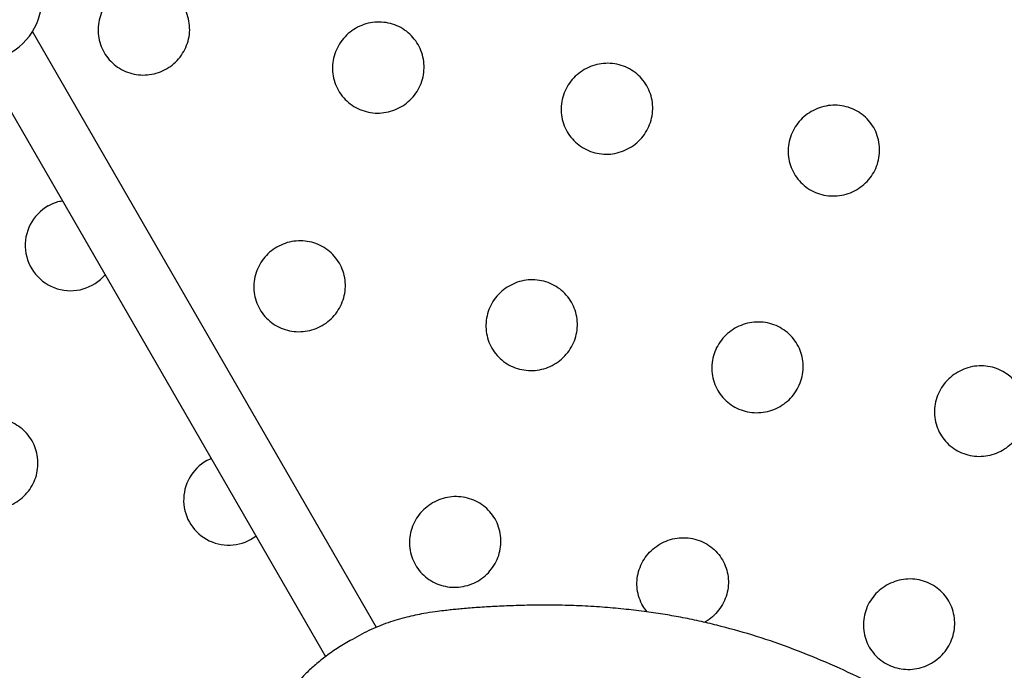
# Model space of a CAD drawing. Extents: x 0 to 1365, y 0 to 911.
# Drawn here: x 552 to 565, y 536 to 545 of the extents above; entities that cross this region are included whole.
import ezdxf

# ---------------------------------------------------------------- set-up
doc = ezdxf.new("R2010")
doc.units = 0
doc.header["$LTSCALE"] = 15
doc.header["$MEASUREMENT"] = 0
doc.layers.get('0').update_dxf_attribs({"linetype": 'CONTINUOUS'})
doc.layers.add('PHASE-1', color=7, linetype='CONTINUOUS')

# ---------------------------------------------------------------- blocks, each defined once
blk = doc.blocks.new('323659-03')
for p, q in [((-61.963, 52.809), (-66.645, 60.919)), ((-66.643, 60.92), (-66.643, 60.921)), ((-67.337, 60.52), (-62.657, 52.412)), ((-64.272, 55.079), (-64.212, 55.107))]:
    blk.add_line(p, q)
for centre, radius, start, end in [((-67.365, 61.367), 0.85, 227.1268, 12.9081), ((-66.126, 58.008), 0.617, 119.4548, 319.5622), ((-63.973, 54.543), 0.614, 119.1898, 306.9503)]:
    blk.add_arc(centre, radius, start, end)
for points, knots in [([(-100.49, 71.973), (-100.5, 71.808), (-100.53, 71.33), (-100.569, 70.539), (-100.605, 69.6), (-100.628, 68.659), (-100.64, 67.716), (-100.64, 66.771), (-100.627, 65.824), (-100.603, 64.875), (-100.567, 63.925), (-100.519, 62.973), (-100.46, 62.02), (-100.388, 61.066), (-100.304, 60.111), (-100.209, 59.155), (-100.101, 58.198), (-99.982, 57.241), (-99.851, 56.283), (-99.709, 55.324), (-99.554, 54.366), (-99.388, 53.407), (-99.209, 52.448), (-99.02, 51.489), (-98.818, 50.531), (-98.605, 49.572), (-98.38, 48.615), (-98.143, 47.658), (-97.895, 46.701), (-97.636, 45.746), (-97.365, 44.791), (-97.082, 43.837), (-96.788, 42.885), (-96.482, 41.934), (-96.165, 40.985), (-95.837, 40.037), (-95.498, 39.091), (-95.147, 38.146), (-94.785, 37.204), (-94.412, 36.264), (-94.028, 35.326), (-93.632, 34.39), (-93.226, 33.457), (-92.809, 32.526), (-92.381, 31.598), (-91.942, 30.673), (-91.492, 29.751), (-91.032, 28.832), (-90.561, 27.916), (-90.079, 27.003), (-89.587, 26.094), (-89.084, 25.188), (-88.571, 24.286), (-88.048, 23.388), (-87.514, 22.494), (-86.97, 21.603), (-86.416, 20.717), (-85.852, 19.835), (-85.278, 18.958), (-84.694, 18.085), (-84.1, 17.216), (-83.497, 16.352), (-82.884, 15.493), (-82.261, 14.639), (-81.629, 13.79), (-80.987, 12.946), (-80.336, 12.108), (-79.676, 11.274), (-79.007, 10.447), (-78.328, 9.624), (-77.641, 8.808), (-76.944, 7.997), (-76.239, 7.192), (-75.525, 6.393), (-74.803, 5.601), (-74.072, 4.814), (-73.332, 4.034), (-72.584, 3.26), (-71.828, 2.493), (-71.064, 1.732), (-70.292, 0.978), (-69.512, 0.231), (-68.724, -0.509), (-67.928, -1.242), (-67.124, -1.969), (-66.314, -2.687), (-65.495, -3.399), (-64.67, -4.103), (-63.837, -4.8), (-62.997, -5.489), (-62.15, -6.171), (-61.296, -6.845), (-60.435, -7.511), (-59.568, -8.169), (-58.694, -8.819), (-57.814, -9.461), (-56.928, -10.095), (-56.035, -10.721), (-55.136, -11.338), (-54.231, -11.947), (-53.321, -12.547), (-52.404, -13.139), (-51.599, -13.649), (-51.097, -13.96), (-50.905, -14.079)], [0, 0, 0, 0, 0.0052479, 0.0151112, 0.0249751, 0.0348399, 0.0447054, 0.0545717, 0.0644389, 0.0743068, 0.0841755, 0.094045, 0.1039153, 0.1137864, 0.1236582, 0.1335307, 0.143404, 0.153278, 0.1631527, 0.1730282, 0.1829043, 0.192781, 0.2026585, 0.2125365, 0.2224152, 0.2322945, 0.2421744, 0.2520549, 0.2619359, 0.2718175, 0.2816996, 0.2915823, 0.3014654, 0.311349, 0.3212331, 0.3311177, 0.3410026, 0.350888, 0.3607739, 0.3706601, 0.3805466, 0.3904336, 0.4003209, 0.4102085, 0.4200965, 0.4299847, 0.4398733, 0.4497621, 0.4596512, 0.4695406, 0.4794302, 0.4893201, 0.4992101, 0.5091004, 0.5189909, 0.5288816, 0.5387724, 0.5486635, 0.5585547, 0.568446, 0.5783375, 0.5882291, 0.5981209, 0.6080128, 0.6179048, 0.6277969, 0.6376891, 0.6475814, 0.6574737, 0.6673662, 0.6772588, 0.6871514, 0.6970441, 0.7069368, 0.7168296, 0.7267225, 0.7366154, 0.7465084, 0.7564014, 0.7662944, 0.7761875, 0.7860806, 0.7959737, 0.8058669, 0.8157601, 0.8256533, 0.8355466, 0.8454399, 0.8553332, 0.8652265, 0.8751198, 0.8850131, 0.8949065, 0.9047999, 0.9146932, 0.9245866, 0.93448, 0.9443735, 0.9542669, 0.9641603, 0.9740538, 0.9839472, 0.9938407, 1, 1, 1, 1]), ([(-49.065, -11.102), (-49.224, -11.004), (-49.685, -10.718), (-50.445, -10.237), (-51.344, -9.658), (-52.236, -9.07), (-53.123, -8.474), (-54.004, -7.87), (-54.879, -7.257), (-55.748, -6.636), (-56.611, -6.007), (-57.467, -5.37), (-58.316, -4.725), (-59.159, -4.073), (-59.996, -3.412), (-60.825, -2.744), (-61.648, -2.069), (-62.463, -1.385), (-63.272, -0.695), (-64.073, 0.003), (-64.866, 0.707), (-65.652, 1.419), (-66.431, 2.138), (-67.202, 2.864), (-67.965, 3.597), (-68.72, 4.336), (-69.467, 5.082), (-70.206, 5.834), (-70.936, 6.593), (-71.659, 7.358), (-72.373, 8.129), (-73.078, 8.906), (-73.775, 9.69), (-74.463, 10.479), (-75.143, 11.273), (-75.813, 12.074), (-76.475, 12.88), (-77.127, 13.691), (-77.77, 14.508), (-78.404, 15.33), (-79.029, 16.157), (-79.645, 16.989), (-80.25, 17.826), (-80.847, 18.668), (-81.433, 19.514), (-82.01, 20.365), (-82.577, 21.221), (-83.135, 22.08), (-83.682, 22.944), (-84.219, 23.812), (-84.746, 24.684), (-85.263, 25.559), (-85.77, 26.439), (-86.267, 27.321), (-86.753, 28.208), (-87.228, 29.098), (-87.694, 29.991), (-88.148, 30.887), (-88.592, 31.786), (-89.025, 32.688), (-89.448, 33.593), (-89.86, 34.5), (-90.261, 35.41), (-90.65, 36.322), (-91.03, 37.237), (-91.398, 38.154), (-91.755, 39.072), (-92.1, 39.993), (-92.435, 40.915), (-92.759, 41.839), (-93.071, 42.765), (-93.372, 43.692), (-93.662, 44.62), (-93.94, 45.549), (-94.207, 46.48), (-94.462, 47.411), (-94.706, 48.343), (-94.939, 49.276), (-95.16, 50.209), (-95.369, 51.143), (-95.567, 52.077), (-95.754, 53.011), (-95.928, 53.945), (-96.091, 54.879), (-96.242, 55.813), (-96.382, 56.746), (-96.51, 57.679), (-96.626, 58.612), (-96.73, 59.544), (-96.823, 60.474), (-96.904, 61.404), (-96.973, 62.333), (-97.03, 63.261), (-97.075, 64.187), (-97.109, 65.111), (-97.131, 66.035), (-97.141, 66.956), (-97.139, 67.876), (-97.125, 68.793), (-97.099, 69.709), (-97.063, 70.606), (-97.026, 71.286), (-97.003, 71.662), (-96.997, 71.751)], [0, 0, 0, 0, 0.005244, 0.015261, 0.025278, 0.035295, 0.045312, 0.055329, 0.065346, 0.075363, 0.08538, 0.095397, 0.105414, 0.115431, 0.125448, 0.135465, 0.145482, 0.155499, 0.165516, 0.175533, 0.18555, 0.195566, 0.205583, 0.2156, 0.225617, 0.235634, 0.245651, 0.255669, 0.265686, 0.275703, 0.28572, 0.295737, 0.305754, 0.315771, 0.325789, 0.335806, 0.345823, 0.355841, 0.365858, 0.375876, 0.385894, 0.395912, 0.405929, 0.415947, 0.425965, 0.435984, 0.446002, 0.45602, 0.466039, 0.476058, 0.486077, 0.496096, 0.506115, 0.516134, 0.526154, 0.536174, 0.546194, 0.556214, 0.566235, 0.576256, 0.586277, 0.596298, 0.60632, 0.616342, 0.626364, 0.636387, 0.64641, 0.656434, 0.666458, 0.676482, 0.686507, 0.696532, 0.706558, 0.716584, 0.726611, 0.736638, 0.746666, 0.756694, 0.766723, 0.776753, 0.786783, 0.796814, 0.806845, 0.816877, 0.82691, 0.836944, 0.846978, 0.857013, 0.867049, 0.877086, 0.887123, 0.897161, 0.9072, 0.91724, 0.927281, 0.937323, 0.947365, 0.957409, 0.967453, 0.977498, 0.987545, 0.997064, 1, 1, 1, 1]), ([(-65.437, 61.479), (-65.4, 61.498), (-65.327, 61.535), (-65.207, 61.562), (-65.084, 61.567), (-64.963, 61.547), (-64.848, 61.505), (-64.744, 61.441), (-64.654, 61.358), (-64.583, 61.259), (-64.533, 61.148), (-64.506, 61.029), (-64.502, 60.907), (-64.523, 60.786), (-64.567, 60.672), (-64.633, 60.568), (-64.717, 60.478), (-64.817, 60.406), (-64.93, 60.355), (-65.049, 60.327), (-65.172, 60.322), (-65.293, 60.342), (-65.408, 60.384), (-65.512, 60.448), (-65.602, 60.531), (-65.673, 60.63), (-65.723, 60.741), (-65.75, 60.86), (-65.754, 60.982), (-65.733, 61.103), (-65.689, 61.218), (-65.623, 61.321), (-65.54, 61.412), (-65.471, 61.457), (-65.437, 61.479)], [0, 0, 0, 0, 0.031247, 0.0625, 0.09374, 0.125001, 0.15624, 0.187502, 0.218733, 0.250002, 0.281232, 0.312503, 0.343738, 0.375003, 0.406239, 0.437504, 0.468741, 0.500005, 0.531243, 0.562505, 0.593745, 0.625006, 0.656246, 0.687507, 0.718739, 0.750007, 0.781238, 0.812508, 0.843744, 0.875008, 0.906244, 0.937509, 0.96875, 1, 1, 1, 1]), ([(-62.246, 60.96), (-62.21, 60.979), (-62.137, 61.016), (-62.016, 61.043), (-61.893, 61.048), (-61.772, 61.029), (-61.657, 60.987), (-61.554, 60.923), (-61.464, 60.84), (-61.393, 60.741), (-61.343, 60.63), (-61.316, 60.511), (-61.312, 60.389), (-61.333, 60.269), (-61.377, 60.154), (-61.443, 60.05), (-61.527, 59.96), (-61.628, 59.889), (-61.74, 59.838), (-61.86, 59.81), (-61.982, 59.804), (-62.104, 59.824), (-62.218, 59.866), (-62.322, 59.93), (-62.412, 60.013), (-62.483, 60.112), (-62.533, 60.223), (-62.56, 60.341), (-62.563, 60.464), (-62.542, 60.584), (-62.499, 60.699), (-62.433, 60.802), (-62.349, 60.893), (-62.281, 60.938), (-62.246, 60.96)], [0, 0, 0, 0, 0.031247, 0.0625, 0.09374, 0.125001, 0.15624, 0.187502, 0.218733, 0.250002, 0.281232, 0.312503, 0.343738, 0.375003, 0.406239, 0.437504, 0.468741, 0.500005, 0.531243, 0.562505, 0.593745, 0.625006, 0.656246, 0.687507, 0.718739, 0.750007, 0.781238, 0.812508, 0.843744, 0.875008, 0.906244, 0.937509, 0.96875, 1, 1, 1, 1]), ([(-66.643, 60.921), (-66.645, 60.919), (-66.647, 60.918), (-66.652, 60.912), (-66.653, 60.912)], [0, 0, 0, 0, 0.829235, 1, 1, 1, 1]), ([(-59.134, 60.4), (-59.097, 60.418), (-59.024, 60.455), (-58.904, 60.482), (-58.781, 60.488), (-58.66, 60.468), (-58.545, 60.426), (-58.441, 60.362), (-58.352, 60.28), (-58.281, 60.181), (-58.231, 60.07), (-58.204, 59.952), (-58.201, 59.83), (-58.222, 59.709), (-58.266, 59.595), (-58.331, 59.491), (-58.416, 59.401), (-58.516, 59.33), (-58.628, 59.279), (-58.748, 59.25), (-58.871, 59.245), (-58.992, 59.265), (-59.107, 59.306), (-59.211, 59.37), (-59.3, 59.453), (-59.371, 59.552), (-59.421, 59.663), (-59.448, 59.781), (-59.451, 59.903), (-59.43, 60.024), (-59.387, 60.138), (-59.321, 60.242), (-59.237, 60.333), (-59.168, 60.377), (-59.134, 60.4)], [0, 0, 0, 0, 0.0312472, 0.0625002, 0.0937398, 0.125001, 0.1562402, 0.1875016, 0.2187333, 0.2500019, 0.281232, 0.3125027, 0.3437381, 0.3750032, 0.4062386, 0.437504, 0.4687407, 0.5000046, 0.5312431, 0.5625055, 0.5937451, 0.625006, 0.6562458, 0.6875067, 0.7187387, 0.7500069, 0.7812378, 0.8125078, 0.8437436, 0.8750083, 0.9062436, 0.9375089, 0.9687504, 1, 1, 1, 1]), ([(-56.045, 59.829), (-56.008, 59.848), (-55.935, 59.885), (-55.815, 59.912), (-55.692, 59.917), (-55.571, 59.898), (-55.456, 59.856), (-55.353, 59.792), (-55.263, 59.71), (-55.193, 59.611), (-55.143, 59.501), (-55.116, 59.382), (-55.112, 59.261), (-55.134, 59.14), (-55.177, 59.026), (-55.243, 58.922), (-55.328, 58.833), (-55.428, 58.761), (-55.54, 58.71), (-55.66, 58.682), (-55.783, 58.676), (-55.904, 58.696), (-56.019, 58.737), (-56.122, 58.801), (-56.211, 58.884), (-56.282, 58.982), (-56.332, 59.093), (-56.359, 59.211), (-56.362, 59.333), (-56.341, 59.453), (-56.297, 59.568), (-56.231, 59.671), (-56.148, 59.762), (-56.079, 59.807), (-56.045, 59.829)], [0, 0, 0, 0, 0.0312472, 0.0625002, 0.0937398, 0.125001, 0.1562402, 0.1875016, 0.2187333, 0.2500019, 0.281232, 0.3125027, 0.3437381, 0.3750032, 0.4062386, 0.437504, 0.4687407, 0.5000046, 0.5312431, 0.5625055, 0.5937451, 0.625006, 0.6562458, 0.6875067, 0.7187387, 0.7500069, 0.7812378, 0.8125078, 0.8437436, 0.8750083, 0.9062436, 0.9375089, 0.9687504, 1, 1, 1, 1]), ([(-66.429, 58.545), (-66.393, 58.565), (-66.332, 58.597), (-66.265, 58.61), (-66.238, 58.615)], [0, 0, 0, 0, 0.598074, 1, 1, 1, 1]), ([(-63.317, 57.985), (-63.28, 58.003), (-63.207, 58.04), (-63.087, 58.067), (-62.964, 58.073), (-62.843, 58.053), (-62.728, 58.011), (-62.624, 57.947), (-62.535, 57.865), (-62.464, 57.766), (-62.414, 57.655), (-62.387, 57.537), (-62.384, 57.415), (-62.405, 57.294), (-62.449, 57.18), (-62.514, 57.076), (-62.599, 56.986), (-62.699, 56.915), (-62.811, 56.864), (-62.931, 56.835), (-63.054, 56.83), (-63.175, 56.85), (-63.29, 56.891), (-63.394, 56.955), (-63.483, 57.038), (-63.554, 57.137), (-63.604, 57.248), (-63.631, 57.366), (-63.634, 57.488), (-63.613, 57.609), (-63.569, 57.723), (-63.503, 57.827), (-63.42, 57.918), (-63.351, 57.962), (-63.317, 57.985)], [0, 0, 0, 0, 0.031247, 0.0625, 0.09374, 0.125001, 0.15624, 0.187502, 0.218733, 0.250002, 0.281232, 0.312503, 0.343738, 0.375003, 0.406239, 0.437504, 0.468741, 0.500005, 0.531243, 0.562505, 0.593745, 0.625006, 0.656246, 0.687507, 0.718739, 0.750007, 0.781238, 0.812508, 0.843744, 0.875008, 0.906244, 0.937509, 0.96875, 1, 1, 1, 1]), ([(-60.158, 57.454), (-60.122, 57.473), (-60.049, 57.51), (-59.928, 57.537), (-59.806, 57.542), (-59.685, 57.523), (-59.57, 57.481), (-59.466, 57.417), (-59.377, 57.335), (-59.306, 57.236), (-59.256, 57.126), (-59.229, 57.007), (-59.226, 56.886), (-59.247, 56.765), (-59.291, 56.651), (-59.357, 56.547), (-59.441, 56.458), (-59.542, 56.386), (-59.654, 56.335), (-59.774, 56.307), (-59.896, 56.301), (-60.017, 56.321), (-60.132, 56.362), (-60.236, 56.426), (-60.325, 56.509), (-60.396, 56.607), (-60.446, 56.718), (-60.473, 56.836), (-60.476, 56.958), (-60.455, 57.078), (-60.411, 57.193), (-60.345, 57.296), (-60.261, 57.387), (-60.193, 57.432), (-60.158, 57.454)], [0, 0, 0, 0, 0.031247, 0.0625, 0.09374, 0.125001, 0.15624, 0.187502, 0.218733, 0.250002, 0.281232, 0.312503, 0.343738, 0.375003, 0.406239, 0.437504, 0.468741, 0.500005, 0.531243, 0.562505, 0.593745, 0.625006, 0.656246, 0.687507, 0.718739, 0.750007, 0.781238, 0.812508, 0.843744, 0.875008, 0.906244, 0.937509, 0.96875, 1, 1, 1, 1]), ([(-74.361, 57.034), (-74.046, 56.561), (-73.195, 55.283), (-71.828, 53.193), (-70.259, 50.765), (-68.71, 48.333), (-67.183, 45.897), (-66.159, 44.248), (-65.649, 43.41), (-65.635, 43.387)], [0, 0, 0, 0, 0.104507, 0.282605, 0.460692, 0.638775, 0.816864, 0.994965, 1, 1, 1, 1]), ([(-74.359, 57.035), (-74.053, 56.576), (-73.21, 55.312), (-71.853, 53.238), (-70.286, 50.813), (-68.74, 48.385), (-67.215, 45.952), (-66.18, 44.286), (-65.659, 43.43), (-65.634, 43.388)], [0, 0, 0, 0, 0.101597, 0.279435, 0.457261, 0.635085, 0.812913, 0.990754, 1, 1, 1, 1]), ([(-57.084, 56.879), (-57.048, 56.898), (-56.974, 56.935), (-56.854, 56.962), (-56.731, 56.968), (-56.61, 56.948), (-56.496, 56.907), (-56.392, 56.843), (-56.303, 56.761), (-56.232, 56.662), (-56.182, 56.552), (-56.156, 56.434), (-56.152, 56.312), (-56.174, 56.192), (-56.218, 56.078), (-56.284, 55.974), (-56.368, 55.884), (-56.468, 55.813), (-56.581, 55.762), (-56.7, 55.733), (-56.823, 55.728), (-56.944, 55.747), (-57.059, 55.789), (-57.162, 55.852), (-57.251, 55.935), (-57.322, 56.033), (-57.372, 56.144), (-57.399, 56.262), (-57.402, 56.384), (-57.381, 56.504), (-57.337, 56.618), (-57.271, 56.721), (-57.187, 56.812), (-57.118, 56.857), (-57.084, 56.879)], [0, 0, 0, 0, 0.031247, 0.0625, 0.09374, 0.125001, 0.15624, 0.187502, 0.218733, 0.250002, 0.281232, 0.312503, 0.343738, 0.375003, 0.406239, 0.437504, 0.468741, 0.500005, 0.531243, 0.562505, 0.593745, 0.625006, 0.656246, 0.687507, 0.718739, 0.750007, 0.781238, 0.812508, 0.843744, 0.875008, 0.906244, 0.937509, 0.96875, 1, 1, 1, 1]), ([(-54.053, 56.283), (-54.017, 56.302), (-53.944, 56.339), (-53.823, 56.366), (-53.701, 56.371), (-53.58, 56.352), (-53.465, 56.311), (-53.362, 56.247), (-53.273, 56.165), (-53.203, 56.067), (-53.152, 55.957), (-53.126, 55.839), (-53.123, 55.717), (-53.144, 55.597), (-53.188, 55.483), (-53.254, 55.38), (-53.339, 55.29), (-53.439, 55.219), (-53.551, 55.167), (-53.671, 55.139), (-53.793, 55.134), (-53.914, 55.153), (-54.029, 55.194), (-54.132, 55.258), (-54.221, 55.34), (-54.292, 55.438), (-54.342, 55.548), (-54.368, 55.666), (-54.372, 55.788), (-54.35, 55.908), (-54.306, 56.022), (-54.24, 56.125), (-54.156, 56.216), (-54.088, 56.261), (-54.053, 56.283)], [0, 0, 0, 0, 0.031247, 0.0625, 0.09374, 0.125001, 0.15624, 0.187502, 0.218733, 0.250002, 0.281232, 0.312503, 0.343738, 0.375003, 0.406239, 0.437504, 0.468741, 0.500005, 0.531243, 0.562505, 0.593745, 0.625006, 0.656246, 0.687507, 0.718739, 0.750007, 0.781238, 0.812508, 0.843744, 0.875008, 0.906244, 0.937509, 0.96875, 1, 1, 1, 1]), ([(-67.5, 55.57), (-67.463, 55.588), (-67.39, 55.625), (-67.27, 55.652), (-67.147, 55.658), (-67.026, 55.638), (-66.911, 55.596), (-66.807, 55.532), (-66.718, 55.45), (-66.647, 55.351), (-66.597, 55.24), (-66.57, 55.122), (-66.567, 55), (-66.588, 54.879), (-66.631, 54.765), (-66.697, 54.661), (-66.782, 54.571), (-66.882, 54.5), (-66.994, 54.449), (-67.114, 54.42), (-67.237, 54.415), (-67.358, 54.435), (-67.473, 54.476), (-67.576, 54.54), (-67.666, 54.623), (-67.736, 54.722), (-67.787, 54.833), (-67.814, 54.951), (-67.817, 55.073), (-67.796, 55.194), (-67.752, 55.308), (-67.686, 55.412), (-67.603, 55.503), (-67.534, 55.547), (-67.5, 55.57)], [0, 0, 0, 0, 0.031247, 0.0625, 0.09374, 0.125001, 0.15624, 0.187502, 0.218733, 0.250002, 0.281232, 0.312503, 0.343738, 0.375003, 0.406239, 0.437504, 0.468741, 0.500005, 0.531243, 0.562505, 0.593745, 0.625006, 0.656246, 0.687507, 0.718739, 0.750007, 0.781238, 0.812508, 0.843744, 0.875008, 0.906244, 0.937509, 0.96875, 1, 1, 1, 1]), ([(-61.198, 54.504), (-61.161, 54.523), (-61.088, 54.56), (-60.968, 54.587), (-60.845, 54.593), (-60.724, 54.573), (-60.609, 54.532), (-60.506, 54.468), (-60.417, 54.386), (-60.346, 54.287), (-60.296, 54.177), (-60.269, 54.059), (-60.266, 53.937), (-60.287, 53.817), (-60.331, 53.703), (-60.397, 53.599), (-60.482, 53.509), (-60.582, 53.438), (-60.694, 53.387), (-60.814, 53.358), (-60.937, 53.353), (-61.058, 53.372), (-61.172, 53.414), (-61.276, 53.477), (-61.365, 53.56), (-61.435, 53.658), (-61.486, 53.769), (-61.512, 53.887), (-61.516, 54.009), (-61.494, 54.129), (-61.45, 54.243), (-61.384, 54.346), (-61.301, 54.437), (-61.232, 54.482), (-61.198, 54.504)], [0, 0, 0, 0, 0.031247, 0.0625, 0.09374, 0.125001, 0.15624, 0.187502, 0.218733, 0.250002, 0.281232, 0.312503, 0.343738, 0.375003, 0.406239, 0.437504, 0.468741, 0.500005, 0.531243, 0.562505, 0.593745, 0.625006, 0.656246, 0.687507, 0.718739, 0.750007, 0.781238, 0.812508, 0.843744, 0.875008, 0.906244, 0.937509, 0.96875, 1, 1, 1, 1]), ([(-58.102, 53.946), (-58.066, 53.964), (-57.993, 54.001), (-57.872, 54.028), (-57.75, 54.034), (-57.629, 54.015), (-57.514, 53.973), (-57.411, 53.91), (-57.322, 53.828), (-57.251, 53.729), (-57.201, 53.619), (-57.175, 53.501), (-57.171, 53.38), (-57.193, 53.26), (-57.237, 53.146), (-57.303, 53.042), (-57.388, 52.954), (-57.456, 52.9), (-57.497, 52.881), (-57.501, 52.879)], [0, 0, 0, 0, 0.062098, 0.124208, 0.186291, 0.248417, 0.3105, 0.372626, 0.434694, 0.496835, 0.558899, 0.621044, 0.683119, 0.745253, 0.807328, 0.869462, 0.931539, 0.993671, 1, 1, 1, 1]), ([(-58.278, 53.021), (-58.299, 53.047), (-58.344, 53.105), (-58.39, 53.211), (-58.417, 53.329), (-58.42, 53.45), (-58.399, 53.57), (-58.355, 53.684), (-58.289, 53.788), (-58.205, 53.878), (-58.136, 53.923), (-58.102, 53.946)], [0, 0, 0, 0, 0.094878, 0.207952, 0.321168, 0.43426, 0.547456, 0.660547, 0.773745, 0.886858, 1, 1, 1, 1]), ([(-55.021, 53.383), (-54.984, 53.402), (-54.911, 53.439), (-54.791, 53.466), (-54.668, 53.472), (-54.547, 53.453), (-54.433, 53.411), (-54.329, 53.348), (-54.24, 53.266), (-54.17, 53.168), (-54.12, 53.058), (-54.094, 52.94), (-54.091, 52.819), (-54.112, 52.699), (-54.156, 52.585), (-54.222, 52.482), (-54.307, 52.392), (-54.407, 52.321), (-54.519, 52.269), (-54.639, 52.241), (-54.762, 52.236), (-54.882, 52.254), (-54.997, 52.296), (-55.1, 52.359), (-55.189, 52.441), (-55.259, 52.539), (-55.309, 52.649), (-55.336, 52.767), (-55.339, 52.888), (-55.317, 53.008), (-55.274, 53.122), (-55.207, 53.225), (-55.124, 53.316), (-55.055, 53.361), (-55.021, 53.383)], [0, 0, 0, 0, 0.031247, 0.0625, 0.09374, 0.125001, 0.15624, 0.187502, 0.218733, 0.250002, 0.281232, 0.312503, 0.343738, 0.375003, 0.406239, 0.437504, 0.468741, 0.500005, 0.531243, 0.562505, 0.593745, 0.625006, 0.656246, 0.687507, 0.718739, 0.750007, 0.781238, 0.812508, 0.843744, 0.875008, 0.906244, 0.937509, 0.96875, 1, 1, 1, 1]), ([(-57.332, 52.84), (-57.412, 52.859), (-57.575, 52.899), (-57.82, 52.948), (-58.069, 52.991), (-58.327, 53.029), (-58.603, 53.061), (-58.896, 53.087), (-59.201, 53.105), (-59.505, 53.113), (-59.804, 53.113), (-60.084, 53.107), (-60.344, 53.096), (-60.575, 53.082), (-60.75, 53.068), (-60.878, 53.056), (-60.962, 53.047), (-61.058, 53.036), (-61.177, 53.021), (-61.345, 52.995), (-61.561, 52.95), (-61.812, 52.877), (-62.071, 52.771), (-62.237, 52.677), (-62.321, 52.63)], [0, 0, 0, 0, 0.048744, 0.100053, 0.148273, 0.19986, 0.255296, 0.313378, 0.374927, 0.436772, 0.493252, 0.550573, 0.600814, 0.644927, 0.68725, 0.703901, 0.720347, 0.736849, 0.759822, 0.790653, 0.837, 0.888647, 0.943706, 1, 1, 1, 1]), ([(-52.794, 49.922), (-52.964, 50.31), (-53.294, 50.735), (-53.448, 50.893), (-53.641, 51.064), (-53.874, 51.243), (-54.144, 51.429), (-54.483, 51.642), (-54.89, 51.875), (-55.359, 52.116), (-55.847, 52.34), (-56.346, 52.539), (-56.841, 52.71), (-57.172, 52.797), (-57.332, 52.839)], [0, 0, 0, 0, 0.03827, 0.085697, 0.139071, 0.200079, 0.26863, 0.343272, 0.449568, 0.560152, 0.671869, 0.783885, 0.89597, 1, 1, 1, 1]), ([(-62.321, 52.63), (-62.381, 52.595), (-62.5, 52.526), (-62.663, 52.411), (-62.807, 52.293), (-62.927, 52.181), (-63.021, 52.082), (-63.108, 51.985), (-63.203, 51.871), (-63.326, 51.712), (-63.472, 51.51), (-63.626, 51.284), (-63.77, 51.063), (-63.892, 50.868), (-63.992, 50.703), (-64.092, 50.53), (-64.206, 50.328), (-64.341, 50.072), (-64.485, 49.776), (-64.632, 49.448), (-64.772, 49.099), (-64.896, 48.753), (-64.964, 48.523), (-64.997, 48.414)], [0, 0, 0, 0, 0.040529, 0.080275, 0.116567, 0.148933, 0.176164, 0.196761, 0.22522, 0.262913, 0.314593, 0.371878, 0.423585, 0.468572, 0.506133, 0.536492, 0.585664, 0.642948, 0.708337, 0.781685, 0.857461, 0.932756, 1, 1, 1, 1])]:
    blk.add_open_spline(points, degree=3, knots=knots)

msp = doc.modelspace()

# ---------------------------------------------------------------- block references
at = {"layer": 'PHASE-1'}
msp.add_blockref('323659-03', (618.377, 483.928), dxfattribs=at)

doc.saveas('drawing.dxf')
